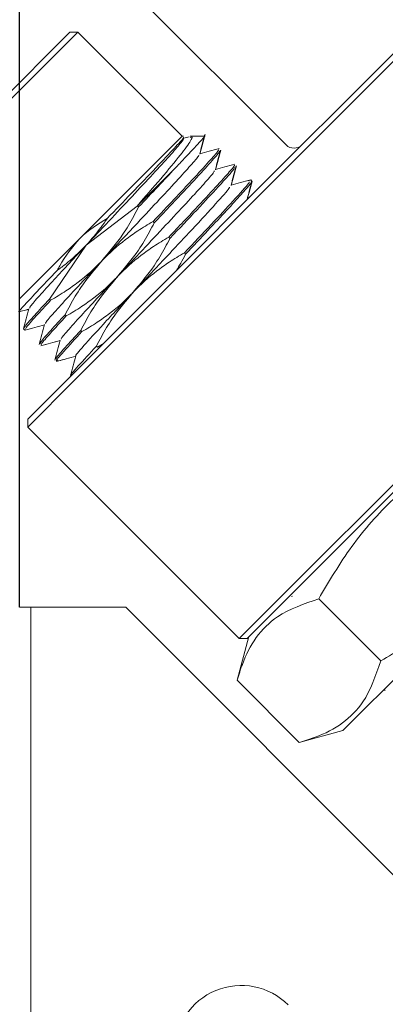
# Model space of a CAD drawing. Units: millimetres. Extents: x 0 to 638, y -1 to 558.
# Drawn here: x 96 to 102, y 157 to 175 of the extents above; entities that cross this region are included whole.
import ezdxf

# ---------------------------------------------------------------- set-up
doc = ezdxf.new("R2010")
doc.units = ezdxf.units.MM
doc.layers.add('图框', color=179, linetype='Continuous')
doc.styles.add('SLDTEXTSTYLE1', font='TXT', dxfattribs={"width": 0.7})
doc.dimstyles.new('SLDDIMSTYLE0', dxfattribs={"dimtxt": 4, "dimasz": 3, "dimexe": 0, "dimexo": 0.0625, "dimgap": 1, "dimtad": 2, "dimlfac": 2.5, "dimrnd": 1e-09, "dimzin": 12, "dimdsep": 46, "dimtxsty": 'SLDTEXTSTYLE1', "dimsah": 1, "dimcen": 0.09, "dimadec": 0, "dimazin": 3, "dimtfac": 1, "dimtofl": 0, "dimtmove": 0, "dimatfit": 3, "dimfxl": 0, "dimfrac": 2, "dimtolj": 1, "dimtzin": 12, "dimarcsym": 0})

# ---------------------------------------------------------------- blocks, each defined once
blk = doc.blocks.new('_D_3')
at = {"layer": '图框'}
for p, q in [((115.878, 201.775), (59.858, 201.775)), ((62.858, 151.799), (62.858, 201.775)), ((79.036, 151.799), (59.858, 151.799))]:
    blk.add_line(p, q, dxfattribs=at)
for points in [[(62.858, 201.775), (62.35, 198.775), (63.366, 198.775)], [(62.858, 151.799), (63.366, 154.799), (62.35, 154.799)]]:
    blk.add_solid(points, dxfattribs=at)
at = {"layer": '图框', "insert": (57.702, 170.059), "char_height": 4, "attachment_point": 1, "rotation": 90, "style": 'SLDTEXTSTYLE1'}
blk.add_mtext('124.94', dxfattribs=at)
blk = doc.blocks.new('_D_4')
at = {"layer": '图框'}
for p, q in [((95.556, 164.599), (95.556, 206.631)), ((130.678, 203.375), (130.678, 206.631)), ((95.556, 203.631), (130.678, 203.631))]:
    blk.add_line(p, q, dxfattribs=at)
for centre, start, end in [((113.042, 206.276), 153.4349, 206.5651), ((113.192, 206.276), 333.4349, 26.5651)]:
    blk.add_arc(centre, 5.913, start, end, dxfattribs=at)
for points in [[(95.556, 203.631), (98.556, 203.123), (98.556, 204.139)], [(130.678, 203.631), (127.678, 204.139), (127.678, 203.123)]]:
    blk.add_solid(points, dxfattribs=at)
at = {"layer": '图框', "insert": (107.754, 208.787), "char_height": 4, "attachment_point": 1, "style": 'SLDTEXTSTYLE1'}
blk.add_mtext('87.81', dxfattribs=at)
blk = doc.blocks.new('_D_5')
at = {"layer": '图框'}
for p, q in [((115.878, 201.775), (50.906, 201.775)), ((53.906, 116.113), (53.906, 201.775)), ((92.044, 116.113), (50.906, 116.113))]:
    blk.add_line(p, q, dxfattribs=at)
for centre, start, end in [((51.262, 160.047), 63.4349, 116.5651), ((51.262, 157.842), 243.4349, 296.5651)]:
    blk.add_arc(centre, 5.913, start, end, dxfattribs=at)
for points in [[(53.906, 201.775), (53.398, 198.775), (54.414, 198.775)], [(53.906, 116.113), (54.414, 119.113), (53.398, 119.113)]]:
    blk.add_solid(points, dxfattribs=at)
at = {"layer": '图框', "insert": (48.75, 152.553), "char_height": 4, "attachment_point": 1, "rotation": 90, "style": 'SLDTEXTSTYLE1'}
blk.add_mtext('214.16', dxfattribs=at)
blk = doc.blocks.new('_D_7')
at = {"layer": '图框'}
for p, q in [((73.196, 170.999), (73.196, 227.345)), ((146.678, 181.635), (146.678, 227.345)), ((146.678, 224.345), (73.196, 224.345))]:
    blk.add_line(p, q, dxfattribs=at)
for centre, start, end in [((108.907, 226.989), 153.4349, 206.5651), ((110.968, 226.989), 333.4349, 26.5651)]:
    blk.add_arc(centre, 5.913, start, end, dxfattribs=at)
for points in [[(73.196, 224.345), (76.196, 223.837), (76.196, 224.853)], [(146.678, 224.345), (143.678, 224.853), (143.678, 223.837)]]:
    blk.add_solid(points, dxfattribs=at)
at = {"layer": '图框', "insert": (103.618, 229.501), "char_height": 4, "attachment_point": 1, "style": 'SLDTEXTSTYLE1'}
blk.add_mtext('183.71', dxfattribs=at)

msp = doc.modelspace()

# ---------------------------------------------------------------- linework, layer by layer
at = {"color": 7, "linetype": 'Continuous', "lineweight": 15}
for p, q in [((97.2576, 176.0552), (100.3689, 172.9439)), ((99.4298, 171.722), (103.1562, 175.4483)), ((103.2769, 175.4276), (99.5505, 171.7013)), ((96.6071, 174.9804), (93.6655, 172.0388)), ((93.6655, 172.1802), (96.4657, 174.9804)), ((96.6071, 174.9804), (96.4657, 174.9804)), ((98.488, 173.0995), (96.6071, 174.9804)), ((96.6401, 171.2516), (98.488, 173.0995)), ((98.5135, 173.0995), (98.488, 173.0995)), ((98.6181, 173.0906), (98.5189, 173.0641)), ((98.8832, 173.0995), (98.6346, 173.0995)), ((98.892, 173.0995), (98.8832, 173.0995)), ((99.1699, 172.8376), (99.1592, 172.8082)), ((97.6847, 171.8436), (98.3604, 172.5193)), ((99.7268, 172.31), (99.6752, 172.2962)), ((99.7507, 172.2894), (99.729, 172.3111)), ((99.7432, 172.2794), (99.7386, 172.2706)), ((99.7519, 172.2881), (99.7507, 172.2894)), ((96.758, 171.1337), (97.6761, 171.8409)), ((97.6761, 171.8409), (97.6847, 171.8436)), ((97.6847, 171.8436), (97.7049, 171.8234)), ((98.8798, 171.172), (99.4298, 171.722)), ((99.5505, 171.7013), (98.9505, 171.1013)), ((97.9662, 171.5622), (97.9877, 171.5406)), ((95.5464, 170.1579), (96.6401, 171.2516)), ((96.094, 170.161), (96.758, 171.1337)), ((96.4798, 168.772), (98.8798, 171.172)), ((98.249, 171.2793), (98.2706, 171.2577)), ((98.9505, 171.1013), (96.5505, 168.7013)), ((98.5319, 170.9965), (98.5534, 170.9749)), ((96.1155, 170.1395), (96.094, 170.161)), ((96.3984, 169.8566), (96.3768, 169.8782)), ((95.6279, 169.6239), (95.6494, 169.6024)), ((95.6494, 169.6024), (95.6508, 169.6011)), ((96.6812, 169.5738), (96.6596, 169.5953)), ((96.964, 169.2909), (96.9425, 169.3125)), ((97.0539, 169.3461), (96.964, 169.2909)), ((96.2203, 169.0351), (96.2389, 169.04)), ((95.702, 167.9942), (96.4798, 168.772)), ((96.5505, 168.7013), (95.702, 167.8527)), ((96.4776, 168.7742), (96.4798, 168.772)), ((95.702, 167.9942), (95.702, 167.8527)), ((99.5204, 164.0344), (95.702, 167.8527)), ((100.3689, 164.8829), (102.7689, 167.2829)), ((101.3942, 162.3727), (106.2733, 167.2517)), ((102.8396, 167.2122), (100.4396, 164.8122)), ((99.5204, 164.0344), (100.3689, 164.8829)), ((100.4396, 164.8122), (99.6618, 164.0344)), ((100.4638, 164.7944), (100.4823, 164.7994)), ((100.465, 164.7931), (100.4797, 164.797)), ((100.9556, 164.7509), (102.0754, 163.6311)), ((95.5565, 164.5987), (95.7565, 164.5987)), ((95.7565, 164.5987), (95.7565, 139.9449)), ((95.7565, 164.5987), (97.4712, 164.5987)), ((108.9283, 153.1416), (97.4712, 164.5987)), ((99.6972, 164.0697), (99.4859, 163.2813)), ((99.5204, 164.0344), (99.6618, 164.0344)), ((99.4859, 163.2813), (100.6058, 162.1614)), ((102.1367, 163.1151), (102.1548, 163.097)), ((102.1548, 163.097), (102.1562, 163.0957)), ((100.6058, 162.1614), (101.3942, 162.3727))]:
    msp.add_line(p, q, dxfattribs=at)
for centre, radius, start, end in [((100.5103, 173.0853), 0.2, 225, 315), ((99.5565, 156.5737), 1.2, 45, 180)]:
    msp.add_arc(centre, radius, start, end, dxfattribs=at)
for points, knots in [([(97.6761, 171.8409), (97.8243, 172.0105), (98.1341, 172.3649), (98.4817, 172.7832), (98.6356, 173.0004), (98.6867, 173.0955), (98.6511, 173.0836), (98.6346, 173.0781)], [0, 0, 0, 0, 0.2428036, 0.50727069, 0.76373436, 0.89060412, 1, 1, 1, 1]), ([(98.8832, 173.0909), (98.8867, 173.0937), (98.9242, 173.124), (98.815, 173.0022), (98.608, 172.779), (98.4188, 172.5805), (98.3604, 172.5193)], [0, 0, 0, 0, 0.0400201, 0.4315918, 0.8247605, 1, 1, 1, 1]), ([(98.8068, 172.7764), (98.8228, 172.836), (98.8546, 172.9551), (98.8865, 173.0743), (98.9024, 173.1338)], [0, 0, 0, 0, 0.4999711, 1, 1, 1, 1]), ([(98.8104, 172.7836), (98.8256, 172.8404), (98.8567, 172.9568), (98.8878, 173.0731), (98.9038, 173.1327)], [0, 0, 0, 0, 0.4880518, 1, 1, 1, 1]), ([(98.5089, 173.0543), (98.5147, 173.0525), (98.5276, 173.0488), (98.389, 172.8861), (98.1401, 172.6087), (97.7909, 172.2335), (97.3826, 171.798), (97.0254, 171.4177), (96.8216, 171.2012), (96.758, 171.1337)], [0, 0, 0, 0, 0.1307855, 0.2883788, 0.4493516, 0.6072228, 0.7666451, 0.9271869, 1, 1, 1, 1]), ([(98.5135, 173.0799), (98.5188, 173.0811), (98.5323, 173.0841), (98.3612, 172.8965), (98.0371, 172.5519), (97.6023, 172.0993), (97.2849, 171.7694), (97.1385, 171.6171)], [0, 0, 0, 0, 0.1367617, 0.3526465, 0.5792403, 0.8057997, 1, 1, 1, 1]), ([(98.7903, 172.7601), (98.7913, 172.7562), (98.7941, 172.7452), (98.655, 172.5843), (98.4001, 172.3008), (98.0449, 171.9199), (97.5797, 171.4237), (97.2386, 171.061), (97.0408, 170.8508)], [0, 0, 0, 0, 0.0903245, 0.2580014, 0.4289843, 0.5963854, 0.7660766, 1, 1, 1, 1]), ([(99.1476, 172.861), (99.1496, 172.8565), (99.1545, 172.8459), (98.9866, 172.6546), (98.7049, 172.3461), (98.3513, 171.9695), (98.0947, 171.6981), (97.9662, 171.5622)], [0, 0, 0, 0, 0.1633199, 0.3908282, 0.6228202, 0.8110134, 1, 1, 1, 1]), ([(99.1674, 172.8332), (99.1663, 172.8265), (99.1636, 172.8092), (98.9891, 172.6119), (98.6824, 172.2767), (98.324, 171.8963), (98.0784, 171.6365), (97.9877, 171.5406)], [0, 0, 0, 0, 0.14908213, 0.38577952, 0.62657306, 0.86207887, 1, 1, 1, 1]), ([(99.1598, 172.877), (99.1002, 172.8611), (98.9832, 172.8298), (98.8661, 172.7985), (98.8086, 172.7831)], [0, 0, 0, 0, 0.5091327, 1, 1, 1, 1]), ([(99.0897, 172.4936), (99.1056, 172.5531), (99.1375, 172.6723), (99.1693, 172.7914), (99.1853, 172.851)], [0, 0, 0, 0, 0.49997112, 1, 1, 1, 1]), ([(99.0932, 172.5007), (99.1084, 172.5575), (99.1395, 172.6739), (99.1707, 172.7903), (99.1866, 172.8499)], [0, 0, 0, 0, 0.4880519, 1, 1, 1, 1]), ([(99.4334, 172.5811), (99.433, 172.5735), (99.432, 172.5565), (99.2514, 172.3516), (98.9434, 172.0151), (98.5853, 171.635), (98.3397, 171.3753), (98.249, 171.2793)], [0, 0, 0, 0, 0.1803158, 0.408325, 0.64028, 0.8671414, 1, 1, 1, 1]), ([(99.4426, 172.5941), (99.383, 172.5782), (99.266, 172.5469), (99.1489, 172.5156), (99.0915, 172.5003)], [0, 0, 0, 0, 0.50913271, 1, 1, 1, 1]), ([(99.3725, 172.2107), (99.3885, 172.2703), (99.4203, 172.3894), (99.4522, 172.5086), (99.4681, 172.5682)], [0, 0, 0, 0, 0.49997112, 1, 1, 1, 1]), ([(99.3761, 172.2179), (99.3913, 172.2747), (99.4224, 172.3911), (99.4535, 172.5075), (99.4694, 172.567)], [0, 0, 0, 0, 0.4880519, 1, 1, 1, 1]), ([(99.0739, 172.4781), (99.0734, 172.472), (99.0718, 172.456), (98.9226, 172.2841), (98.6591, 171.9921), (98.2977, 171.6051), (97.8838, 171.1636), (97.5481, 170.8063), (97.3662, 170.6132), (97.3237, 170.568)], [0, 0, 0, 0, 0.1028667, 0.270705, 0.4414493, 0.6084423, 0.7782531, 0.9480934, 1, 1, 1, 1]), ([(98.3604, 172.5193), (98.2619, 172.4142), (98.064, 172.203), (97.8249, 171.9503), (97.7049, 171.8234)], [0, 0, 0, 0, 0.4978171, 1, 1, 1, 1]), ([(99.4341, 172.5344), (99.4375, 172.5315), (99.4473, 172.523), (99.1887, 172.2364), (98.7755, 171.7912), (98.4382, 171.4349), (98.2706, 171.2577)], [0, 0, 0, 0, 0.1662418, 0.4837475, 0.7433925, 1, 1, 1, 1]), ([(99.6979, 172.28), (99.7032, 172.2776), (99.7167, 172.2713), (99.4513, 171.9764), (99.0365, 171.5296), (98.6994, 171.1735), (98.5319, 170.9965)], [0, 0, 0, 0, 0.1971348, 0.502876, 0.7529006, 1, 1, 1, 1]), ([(99.7397, 172.2742), (99.7352, 172.2637), (99.7248, 172.2394), (99.5694, 172.0627), (99.31, 171.7781), (98.9632, 171.4081), (98.69, 171.1193), (98.5534, 170.9749)], [0, 0, 0, 0, 0.1584699, 0.3687922, 0.5830209, 0.7915006, 1, 1, 1, 1]), ([(99.7255, 172.3113), (99.6659, 172.2954), (99.5488, 172.2641), (99.4318, 172.2328), (99.3743, 172.2174)], [0, 0, 0, 0, 0.5091327, 1, 1, 1, 1]), ([(99.6625, 171.9547), (99.6761, 172.0053), (99.7055, 172.1155), (99.735, 172.2257), (99.7509, 172.2853)], [0, 0, 0, 0, 0.4593894, 1, 1, 1, 1]), ([(99.6648, 171.9569), (99.678, 172.0064), (99.7072, 172.1155), (99.7364, 172.2246), (99.7523, 172.2842)], [0, 0, 0, 0, 0.4538104, 1, 1, 1, 1]), ([(99.343, 172.1816), (99.3462, 172.1786), (99.3554, 172.1697), (99.1183, 171.9024), (98.6921, 171.4403), (98.1458, 170.8586), (97.7816, 170.4713), (97.6065, 170.2851)], [0, 0, 0, 0, 0.1150007, 0.3403303, 0.5654065, 0.7910547, 1, 1, 1, 1]), ([(97.7049, 171.8234), (97.6754, 171.7673), (97.5869, 171.5988), (97.3859, 171.2589), (97.1724, 171.0064), (97.0408, 170.8508)], [0, 0, 0, 0, 0.160891, 0.4828576, 1, 1, 1, 1]), ([(96.6401, 171.2516), (96.6437, 171.2552), (96.7897, 171.4005), (96.9663, 171.5102), (97.1385, 171.6171)], [0, 0, 0, 0, 0.0249677, 1, 1, 1, 1]), ([(97.1385, 171.6171), (97.1375, 171.6156), (97.1015, 171.5614), (96.9848, 171.3921), (96.8505, 171.2391), (96.758, 171.1337)], [0, 0, 0, 0, 0.0086673, 0.3170378, 1, 1, 1, 1]), ([(97.0408, 170.8508), (97.0415, 170.8515), (97.1727, 170.9908), (97.3846, 171.1795), (97.702, 171.4055), (97.8732, 171.507), (97.9662, 171.5622)], [0, 0, 0, 0, 0.0024383, 0.4907409, 0.7235434, 1, 1, 1, 1]), ([(97.9877, 171.5406), (97.9582, 171.4844), (97.8697, 171.316), (97.6687, 170.976), (97.4552, 170.7236), (97.3237, 170.568)], [0, 0, 0, 0, 0.160891, 0.4828576, 1, 1, 1, 1]), ([(96.758, 171.1337), (96.5528, 170.9145), (96.2139, 170.5525), (95.9002, 170.207), (95.7434, 170.027), (95.7397, 170.0078), (95.7382, 170.0001)], [0, 0, 0, 0, 0.3655073, 0.6037306, 0.8406929, 1, 1, 1, 1]), ([(96.2365, 170.6797), (96.251, 170.7082), (96.3569, 170.9172), (96.5088, 171.0966), (96.6401, 171.2516)], [0, 0, 0, 0, 0.13597367, 1, 1, 1, 1]), ([(96.758, 171.1337), (96.677, 171.0523), (96.5493, 170.924), (96.3829, 170.7889), (96.2904, 170.7187), (96.2501, 170.6895), (96.2365, 170.6797)], [0, 0, 0, 0, 0.4970192, 0.7842488, 0.9278234, 1, 1, 1, 1]), ([(97.3237, 170.568), (97.3243, 170.5687), (97.4556, 170.708), (97.6674, 170.8966), (97.9848, 171.1226), (98.156, 171.2242), (98.249, 171.2793)], [0, 0, 0, 0, 0.0024383, 0.4907409, 0.7235434, 1, 1, 1, 1]), ([(98.2706, 171.2577), (98.2411, 171.2016), (98.1525, 171.0331), (97.9515, 170.6932), (97.7381, 170.4407), (97.6065, 170.2851)], [0, 0, 0, 0, 0.16089101, 0.48285759, 1, 1, 1, 1]), ([(97.6065, 170.2851), (97.6072, 170.2858), (97.7384, 170.4251), (97.9503, 170.6138), (98.2676, 170.8398), (98.4389, 170.9413), (98.5319, 170.9965)], [0, 0, 0, 0, 0.0024383, 0.4907409, 0.7235434, 1, 1, 1, 1]), ([(98.5534, 170.9749), (98.5244, 170.9184), (98.4725, 170.8172), (98.4125, 170.7208), (98.386, 170.6782)], [0, 0, 0, 0, 0.5581166, 1, 1, 1, 1]), ([(97.0408, 170.8508), (96.9585, 170.7632), (96.7394, 170.5299), (96.4286, 170.1945), (96.1665, 169.9059), (96.0212, 169.7376), (96.022, 169.7237), (96.0223, 169.7186)], [0, 0, 0, 0, 0.144707, 0.385136, 0.6222694, 0.8593589, 1, 1, 1, 1]), ([(97.0408, 170.8508), (97.0402, 170.8501), (96.9089, 170.7108), (96.6971, 170.5222), (96.3797, 170.2961), (96.2085, 170.1946), (96.1155, 170.1395)], [0, 0, 0, 0, 0.0024383, 0.4907409, 0.7235434, 1, 1, 1, 1]), ([(96.3768, 169.8782), (96.4063, 169.9343), (96.4948, 170.1028), (96.6958, 170.4428), (96.9093, 170.6952), (97.0408, 170.8508)], [0, 0, 0, 0, 0.160891, 0.4828576, 1, 1, 1, 1]), ([(96.2365, 170.6797), (96.1053, 170.5421), (95.8382, 170.262), (95.6107, 170.0167), (95.515, 169.9066), (95.5533, 169.938), (95.557, 169.9411)], [0, 0, 0, 0, 0.31322044, 0.63736005, 0.96431825, 1, 1, 1, 1]), ([(97.3237, 170.568), (97.2104, 170.4473), (96.9818, 170.2038), (96.6749, 169.8716), (96.4341, 169.6059), (96.299, 169.4483), (96.3039, 169.4393), (96.3056, 169.4362)], [0, 0, 0, 0, 0.1999112, 0.4034052, 0.639962, 0.8776997, 1, 1, 1, 1]), ([(97.3237, 170.568), (97.323, 170.5673), (97.1918, 170.428), (96.98, 170.2393), (96.6626, 170.0133), (96.4913, 169.9118), (96.3984, 169.8566)], [0, 0, 0, 0, 0.00243825, 0.49074094, 0.7235434, 1, 1, 1, 1]), ([(96.6596, 169.5953), (96.6891, 169.6515), (96.7777, 169.82), (96.9787, 170.1599), (97.1921, 170.4124), (97.3237, 170.568)], [0, 0, 0, 0, 0.160891, 0.4828576, 1, 1, 1, 1]), ([(97.6065, 170.2851), (97.4146, 170.0802), (97.0444, 169.6849), (96.6986, 169.3029), (96.5434, 169.1221), (96.577, 169.143), (96.5792, 169.1444)], [0, 0, 0, 0, 0.3413025, 0.6582955, 0.9776858, 1, 1, 1, 1]), ([(97.6065, 170.2851), (97.6059, 170.2844), (97.4746, 170.1451), (97.2628, 169.9565), (96.9454, 169.7305), (96.7742, 169.6289), (96.6812, 169.5738)], [0, 0, 0, 0, 0.0024383, 0.4907409, 0.7235434, 1, 1, 1, 1]), ([(96.9425, 169.3125), (96.972, 169.3686), (97.0605, 169.5371), (97.2615, 169.8771), (97.475, 170.1295), (97.6065, 170.2851)], [0, 0, 0, 0, 0.160891, 0.4828576, 1, 1, 1, 1]), ([(96.094, 170.161), (95.999, 170.0581), (95.809, 169.8521), (95.6455, 169.6654), (95.6412, 169.6449), (95.6391, 169.6351)], [0, 0, 0, 0, 0.3409667, 0.6824631, 1, 1, 1, 1]), ([(96.1155, 170.1395), (96.0229, 170.0391), (95.8249, 169.8244), (95.662, 169.6382), (95.6634, 169.6233), (95.664, 169.6169)], [0, 0, 0, 0, 0.3325287, 0.711347, 1, 1, 1, 1]), ([(95.5586, 169.9352), (95.5749, 169.9395), (95.6291, 169.954), (95.6834, 169.9686), (95.7214, 169.9787)], [0, 0, 0, 0, 0.2995196, 1, 1, 1, 1]), ([(95.5646, 169.9351), (95.5792, 169.9391), (95.6313, 169.953), (95.6835, 169.9669), (95.7209, 169.9769)], [0, 0, 0, 0, 0.2810111, 1, 1, 1, 1]), ([(95.7231, 169.9851), (95.7072, 169.9255), (95.6753, 169.8063), (95.6435, 169.6871), (95.6275, 169.6276)], [0, 0, 0, 0, 0.4999651, 1, 1, 1, 1]), ([(96.3768, 169.8782), (96.2842, 169.7778), (96.0861, 169.5631), (95.9233, 169.3769), (95.9247, 169.3621), (95.9253, 169.3556)], [0, 0, 0, 0, 0.3325287, 0.711347, 1, 1, 1, 1]), ([(96.3984, 169.8566), (96.2966, 169.7463), (96.0925, 169.525), (95.9396, 169.3485), (95.9465, 169.34), (95.9493, 169.3366)], [0, 0, 0, 0, 0.3689537, 0.7403197, 1, 1, 1, 1]), ([(95.6535, 169.6021), (95.7131, 169.618), (95.83, 169.6493), (95.9469, 169.6805), (96.0042, 169.6959)], [0, 0, 0, 0, 0.5095967, 1, 1, 1, 1]), ([(95.6546, 169.6007), (95.7142, 169.6167), (95.8306, 169.6478), (95.947, 169.6789), (96.0038, 169.6941)], [0, 0, 0, 0, 0.5119481, 1, 1, 1, 1]), ([(96.006, 169.7023), (95.99, 169.6427), (95.9582, 169.5235), (95.9263, 169.4043), (95.9104, 169.3447)], [0, 0, 0, 0, 0.4999651, 1, 1, 1, 1]), ([(96.6596, 169.5953), (96.5579, 169.485), (96.3538, 169.2637), (96.2009, 169.0872), (96.2078, 169.0788), (96.2106, 169.0753)], [0, 0, 0, 0, 0.3689537, 0.7403197, 1, 1, 1, 1]), ([(96.6812, 169.5738), (96.5626, 169.4449), (96.3236, 169.1852), (96.1835, 169.0192), (96.2348, 169.0561), (96.2485, 169.0659)], [0, 0, 0, 0, 0.41991868, 0.84613777, 1, 1, 1, 1]), ([(95.9363, 169.3192), (95.9959, 169.3352), (96.1128, 169.3664), (96.2297, 169.3977), (96.2871, 169.413)], [0, 0, 0, 0, 0.5095967, 1, 1, 1, 1]), ([(95.9375, 169.3179), (95.9971, 169.3338), (96.1134, 169.365), (96.2298, 169.3961), (96.2866, 169.4113)], [0, 0, 0, 0, 0.5119481, 1, 1, 1, 1]), ([(96.2888, 169.4194), (96.2729, 169.3598), (96.241, 169.2406), (96.2091, 169.1215), (96.1932, 169.0619)], [0, 0, 0, 0, 0.4999651, 1, 1, 1, 1]), ([(96.9425, 169.3125), (96.8246, 169.1844), (96.587, 168.9261), (96.4469, 168.7615), (96.4899, 168.7915), (96.4978, 168.797)], [0, 0, 0, 0, 0.4459669, 0.8986251, 1, 1, 1, 1]), ([(96.2192, 169.0364), (96.2788, 169.0523), (96.3957, 169.0836), (96.5126, 169.1149), (96.5699, 169.1302)], [0, 0, 0, 0, 0.50959669, 1, 1, 1, 1]), ([(96.2556, 169.0445), (96.3034, 169.0573), (96.408, 169.0853), (96.5127, 169.1132), (96.5695, 169.1284)], [0, 0, 0, 0, 0.457085, 1, 1, 1, 1]), ([(96.5716, 169.1366), (96.5557, 169.077), (96.5238, 168.9578), (96.492, 168.8386), (96.476, 168.779)], [0, 0, 0, 0, 0.4999651, 1, 1, 1, 1]), ([(100.9556, 164.7509), (101.145, 165.0717), (101.528, 165.7203), (102.2437, 166.533), (103.0455, 167.1922), (103.6101, 167.5233), (103.895, 167.6903)], [0, 0, 0, 0, 0.2646054, 0.5349487, 0.7653436, 1, 1, 1, 1]), ([(105.0148, 166.5705), (104.8254, 166.2497), (104.4424, 165.6012), (103.7268, 164.7884), (102.925, 164.1292), (102.3603, 163.7981), (102.0754, 163.6311)], [0, 0, 0, 0, 0.2646054, 0.5349487, 0.7653436, 1, 1, 1, 1]), ([(99.4859, 163.2813), (99.5145, 163.3783), (99.5976, 163.6602), (99.8114, 164.0728), (100.245, 164.5089), (100.6927, 164.6614), (100.9556, 164.7509)], [0, 0, 0, 0, 0.1310038, 0.3805401, 0.636178, 1, 1, 1, 1]), ([(102.0754, 163.6311), (101.9859, 163.3682), (101.835, 162.9251), (101.4012, 162.4895), (100.9894, 162.2745), (100.7028, 162.19), (100.6058, 162.1614)], [0, 0, 0, 0, 0.3638206, 0.6130486, 0.8689968, 1, 1, 1, 1])]:
    msp.add_open_spline(points, degree=3, knots=knots, dxfattribs=at)

# ---------------------------------------------------------------- dimensions: what is measured, and where the dimension line sits
at = {"layer": '图框'}
for base, p1, p2, picture, middle in [((73.19646, 224.34504), (146.67849, 181.63541), (73.19646, 170.99866), '_D_7', (109.93748, 224.34504)), ((130.67849, 203.63117), (95.55646, 164.59866), (130.67849, 203.37541), '_D_4', (113.11748, 203.63117))]:
    dim = msp.add_linear_dim(base=base, p1=p1, p2=p2, text='(<>)', dimstyle='SLDDIMSTYLE0', dxfattribs=at)
    dim.commit()
    dim.dimension.update_dxf_attribs({"geometry": picture, "text_midpoint": middle, "dimtype": 160})
dim = msp.add_linear_dim(base=(53.90622, 201.77541), p1=(92.04424, 116.11338), p2=(115.87849, 201.77541), angle=90, text='(<>)', dimstyle='SLDDIMSTYLE0', dxfattribs=at)
dim.commit()
dim.dimension.update_dxf_attribs({"geometry": '_D_5', "text_midpoint": (53.90622, 158.94439), "dimtype": 160})
dim = msp.add_linear_dim(base=(62.8581, 201.7754), p1=(79.0365, 151.7987), p2=(115.8785, 201.7754), angle=90, dimstyle='SLDDIMSTYLE0', dxfattribs=at)
dim.commit()
dim.dimension.update_dxf_attribs({"geometry": '_D_3', "text_midpoint": (62.8581, 176.787), "dimtype": 160})

doc.saveas('drawing.dxf')
